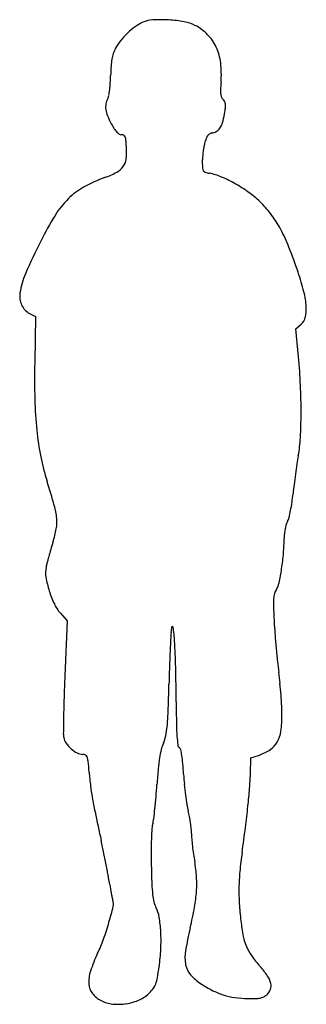
# Model space of a CAD drawing. Units: inches. Extents: x 5 to 138, y 3 to 460.
import ezdxf

# ---------------------------------------------------------------- set-up
doc = ezdxf.new("R2010")
doc.units = ezdxf.units.IN
doc.header["$MEASUREMENT"] = 0
doc.layers.add('freecads.com', color=7, linetype='Continuous')

msp = doc.modelspace()

# ---------------------------------------------------------------- linework, layer by layer
at = {"layer": 'freecads.com'}
for p, q in [((9.95, 323.31), (12.75, 321.86)), ((12.75, 321.86), (12.31, 300.54)), ((133.59, 316.23), (135.97, 318.29)), ((134.77, 303.23), (133.59, 316.23)), ((24.23, 184.22), (27.32, 180.7)), ((27.32, 180.7), (26.27, 154.97)), ((112.44, 109.65), (112.69, 117.06)), ((112.69, 117.06), (116.58, 118.41))]:
    msp.add_line(p, q, dxfattribs=at)
for centre, radius, start, end in [((70.94, 439.85), 20.35, 114.4554, 126.02), ((67.8, 446.74), 12.78, 93.0609, 114.4554), ((70.61, 394.24), 65.35, 86.678, 93.0609), ((70.63, 394.66), 64.94, 80.1619, 86.6779), ((78.8, 441.74), 17.15, 62.6252, 80.1619), ((75.85, 436.05), 23.56, 44.757, 62.6251), ((80.34, 426.95), 36.31, 133.5344, 141.0405), ((80.26, 427.03), 36.2, 126.02, 133.5345), ((78.24, 438.42), 20.2, 24.7037, 44.757), ((68.3, 436.68), 20.83, 141.0405, 152.419), ((65.82, 438.08), 17.99, 161.187, 169.7245), ((65.23, 438.29), 17.36, 152.4189, 161.1871), ((74.56, 436.72), 24.25, 6.6649, 24.7037), ((75.63, 436.31), 27.96, 169.7244, 176.329), ((54.47, 434.38), 44.47, 355.2077, 6.6649), ((142.2, 432.03), 94.67, 176.329, 178.992), ((-10.46, 434.06), 57.99, 353.0512, 356.2605), ((-24.34, 434.96), 71.89, 356.2605, 358.992), ((185.83, 423.36), 87.35, 175.2077, 177.516), ((-5.21, 433.42), 52.7, 350.0817, 353.0513), ((111.95, 426.57), 13.4, 177.5161, 186.7375), ((103.85, 425.61), 5.24, 186.7376, 202.786), ((53.01, 419), 7.81, 168.904, 187.8685), ((54.18, 418.77), 9, 151.8451, 168.9039), ((42.34, 425.1), 4.42, 331.845, 350.0817), ((101.37, 424.57), 2.55, 202.7858, 230.3098), ((97.95, 420.46), 2.8, 27.7502, 50.3099), ((97.36, 420.15), 3.46, 8.5331, 27.7503), ((94.03, 419.65), 6.84, 355.7216, 8.5331), ((57.14, 419.57), 11.98, 187.8686, 202.5647), ((56.83, 423.47), 44.26, 345.8142, 351.4715), ((70.71, 421.39), 30.22, 351.4716, 355.7215), ((82.05, 429.92), 38.95, 202.5648, 208.6692), ((77.51, 427.44), 33.78, 208.6692, 213.1016), ((88.62, 415.43), 11.46, 330.3668, 345.8142), ((58.36, 414.95), 10.92, 213.1015, 223.3902), ((54.57, 411.37), 5.71, 223.3902, 237.9606), ((96.13, 401.39), 5.79, 101.3099, 116.3228), ((94.02, 411.91), 4.95, 281.31, 307.5352), ((93.41, 412.71), 5.95, 307.5353, 330.3667), ((52.6, 408.22), 1.99, 237.9606, 270), ((52.6, 404.07), 2.16, 60.9211, 90), ((52.94, 404.68), 1.46, 21.8793, 60.9211), ((49.31, 403.22), 5.37, 5.3208, 21.8793), ((-24.02, 396.4), 79.01, 2.9956, 5.3208), ((116.68, 395.76), 26.3, 165.8665, 170.2819), ((116.65, 395.77), 26.27, 160.681, 165.8665), ((96.26, 402.92), 4.65, 142.0132, 160.681), ((94.81, 404.05), 2.82, 116.3229, 142.0132), ((21.5, 398.78), 33.43, 353.4105, 2.9956), ((142.47, 391.34), 52.46, 172.9128, 175.5446), ((142.54, 391.33), 52.53, 170.2819, 172.9128), ((47.16, 395.81), 7.61, 324.6417, 353.4105), ((116.05, 393.4), 25.96, 175.5446, 180), ((134.26, 393.4), 44.16, 180, 183.5493), ((29.42, 428.61), 44.98, 290.0379, 297.8178), ((46.46, 396.31), 8.46, 297.8177, 324.6417), ((92.58, 390.81), 2.41, 183.5494, 213.0222), ((91.93, 390.39), 1.64, 213.0223, 251.946), ((96.26, 403.66), 15.59, 251.9461, 259.3747), ((88.39, 361.72), 27.08, 66.7613, 79.3747), ((68.18, 322.34), 68.14, 110.038, 119.1187), ((73.75, 327.62), 64.19, 60.1426, 66.7612), ((51, 353.19), 32.83, 119.1187, 134.799), ((71.56, 323.82), 68.58, 53.6598, 60.1425), ((57.32, 346.81), 41.81, 134.7989, 148.2953), ((84.59, 341.53), 46.59, 44.9988, 53.6597), ((82.81, 339.75), 49.11, 36.2418, 44.9988), ((151.57, 288.59), 152.59, 148.2952, 153.4457), ((79.75, 337.51), 52.9, 27.9602, 36.2418), ((54.67, 324.19), 81.3, 21.5002, 27.9601), ((308.19, 210.32), 327.68, 153.4456, 156.3572), ((-113.73, 257.86), 262.3, 18.8012, 21.5002), ((40.49, 327.51), 35.45, 156.3572, 171.2904), ((16.6, 302.23), 124.61, 14.4275, 18.8011), ((15.37, 331.36), 10.03, 171.2904, 204.3422), ((102.67, 324.37), 35.74, 3.3455, 14.4275), ((13.73, 330.62), 8.24, 204.3421, 242.6556), ((121.19, 325.45), 17.2, 346.7575, 3.3454), ((131.97, 322.91), 6.11, 310.8802, 346.7575), ((-169, 275.77), 305.01, 2.6556, 5.1662), ((397.81, 292.73), 385.58, 178.8381, 181.3977), ((-128.64, 277.64), 264.6, 359.8627, 2.6556), ((192.53, 287.72), 180.24, 181.3978, 185.9181), ((-81.84, 277.53), 217.8, 356.8727, 359.8627), ((146.84, 282.98), 134.3, 185.9182, 191.2242), ((66.88, 269.4), 68.86, 349.8205, 356.8727), ((120.68, 277.79), 107.63, 191.2242, 197.4883), ((270.93, 232.76), 138.45, 169.8204, 171.3946), ((470.71, 202.53), 340.51, 171.3946, 172.1984), ((483.45, 200.78), 353.36, 172.1983, 172.9968), ((-374.47, 121.78), 411.52, 15.8464, 17.4883), ((337.01, 218.77), 205.83, 172.9968, 174.1936), ((49.01, 248.06), 83.66, 351.4916, 354.1936), ((-11.01, 224.95), 33.7, 5.5863, 15.8464), ((56.68, 246.91), 75.9, 348.585, 351.4916), ((122.29, 230.72), 8.32, 332.6556, 345.7691), ((65.24, 245.18), 67.17, 345.7692, 348.585), ((5.03, 226.52), 17.58, 349.6834, 5.5863), ((152.22, 218.53), 24.15, 163.5183, 168.5552), ((137.33, 222.93), 8.62, 152.6556, 163.5183), ((-27.59, 232.45), 50.74, 342.4687, 349.6833), ((146.53, 219), 18.45, 173.4919, 179.9094), ((154.22, 218.13), 26.18, 168.5552, 173.4918), ((194.74, 162.22), 182.43, 162.4687, 163.5621), ((44.39, 219.16), 83.7, 355.1949, 359.9094), ((185.03, 164.68), 172.41, 164.6077, 165.6445), ((205.52, 159.04), 193.66, 163.5621, 164.6077), ((15.68, 221.58), 112.51, 351.4181, 355.1949), ((47.62, 199.85), 30.57, 165.6446, 169.3747), ((30.39, 203.08), 13.04, 169.3748, 189.6696), ((10.48, 222.36), 117.76, 348.1896, 351.4181), ((64.62, 208.91), 47.76, 189.6696, 197.395), ((117.08, 200.07), 8.86, 326.7661, 348.1897), ((65.33, 209.14), 48.51, 197.395, 205.1708), ((135.17, 190.08), 11.99, 164.407, 176.021), ((130.23, 191.46), 6.86, 146.7661, 164.407), ((37.97, 196.28), 18.28, 205.1708, 221.2835), ((158.35, 188.46), 35.23, 176.0211, 182.0131), ((502.91, 200.58), 380, 182.0132, 183.0601), ((364.98, 193.2), 241.88, 183.0601, 184.3761), ((885.16, 130.89), 810.81, 176.85422, 177.33895), ((93.78, 174.38), 18.24, 169.4185, 176.8542), ((76.21, 177.66), 0.367, 8.5697, 169.4185), ((4.63, 166.88), 72.75, 3.528, 8.5696), ((576.85, 209.42), 454.37, 184.3761, 185.197), ((-234.68, 152.12), 312.52, 1.2935, 3.528), ((740.81, 137.6), 666.3, 177.33895, 178.04254), ((569.16, 208.72), 446.64, 185.197, 186.0205), ((1062.43, 126.6), 988.11, 178.04249, 178.56617), ((325.38, 183.01), 201.51, 186.0205, 187.5136), ((-850.4, 138.22), 928.4, 0.30144, 1.29356), ((-28.08, 136.39), 155.01, 5.6765, 7.5136), ((1077.58, 112.14), 1052.18, 177.66732, 178.21552), ((-1266.85, 184.91), 1341.89, 358.00997, 358.56619), ((-108.3, 128.41), 235.62, 4.3342, 5.6765), ((-93.73, 129.52), 221.01, 2.9775, 4.3342), ((677.73, 124.6), 652.13, 178.21556, 179.00005), ((953.17, 147.71), 875.2, 180.30141, 180.9665), ((-39.28, 142.25), 113.58, 354.6147, 358.01), ((50.03, 136.99), 77.06, 0.0001, 2.9774), ((1030.77, 118.44), 1005.23, 179.0001, 179.43005), ((194.38, 134.91), 116.3, 180.9665, 183.9116), ((72.34, 136.99), 54.75, 352.0963, 0), ((35.16, 128.34), 9.57, 179.4301, 191.286), ((36.46, 135.11), 37.5, 347.9528, 354.6147), ((112.54, 131.41), 14.17, 330.499, 352.0963), ((32.18, 127.75), 6.53, 191.2859, 215.8771), ((39.64, 133.14), 15.73, 215.877, 228.6262), ((88.59, 116.55), 18.11, 156.1379, 166.0169), ((56.09, 130.92), 17.43, 336.1379, 347.9528), ((140.17, 131.2), 61.96, 183.9115, 187.4819), ((115.84, 129.55), 10.37, 304.2358, 330.4989), ((39.37, 132.84), 15.33, 228.6261, 241.4733), ((34.56, 123.99), 5.26, 241.4733, 270), ((112.95, 110.48), 43.21, 166.0168, 171.1746), ((80.71, 123.39), 1.99, 187.4819, 230.3098), ((78.2, 120.37), 1.93, 13.7186, 50.3099), ((48.48, 113.11), 32.53, 9.0431, 13.7187), ((109.49, 138.88), 21.67, 289.0963, 304.2357), ((34.56, 115.95), 2.78, 61.7911, 90), ((35.1, 116.95), 1.65, 20.1264, 61.791), ((28.96, 114.7), 8.18, 6.0925, 20.1264), ((-202.8, 89.96), 241.26, 4.8788, 6.0925), ((149.09, 104.87), 79.78, 171.1745, 174.8787), ((30.75, 110.29), 50.48, 4.8399, 9.0431), ((-92.09, 99.89), 173.76, 3.1652, 4.8398), ((237.85, 127.58), 201, 184.8788, 186.7111), ((368.2, 85.23), 299.77, 174.8786, 176.2624), ((-27.13, 114.36), 139.65, 355.3272, 358.0655), ((208.32, 116.5), 127.1, 183.1652, 185.3052), ((132.7, 115.2), 95.12, 186.7111, 189.9174), ((-228.49, 124.21), 298.19, 355.1387, 356.2624), ((231.02, 118.61), 149.91, 185.3053, 187.1962), ((-226.62, 130.67), 339.81, 353.9179, 355.3271), ((239.67, 133.9), 203.71, 189.9173, 191.8488), ((-167.54, 119.03), 237.02, 353.804, 355.1387), ((215.34, 116.63), 134.1, 187.1962, 189.102), ((2616.15, 632.49), 2631.92, 191.84885, 192.14587), ((-158.69, 118.07), 228.13, 352.6352, 353.804), ((113.31, 100.29), 30.76, 189.102, 194.7884), ((45.23, 82.31), 39.65, 10.9873, 14.7884), ((-359.73, 144.85), 473.67, 352.7133, 353.9179), ((52.49, 90.77), 15.18, 344.1825, 352.6353), ((22.25, 77.85), 63.06, 8.3023, 10.9873), ((25.5, 78.33), 59.76, 5.5885, 8.3024), ((241.18, 73.43), 174.81, 176.4131, 178.0173), ((77.48, 83.69), 10.79, 164.1826, 176.413), ((62.29, 81.93), 22.8, 0.0166, 5.5886), ((-765.92, 196.79), 883.17, 351.95778, 352.71339), ((-647.12, -69.83), 706.06, 11.64906, 12.14593), ((252.16, 73.05), 185.79, 178.0173, 179.8382), ((113.7, 81.94), 28.61, 180.0167, 184.7745), ((202.92, 89.39), 118.14, 184.7745, 186.4333), ((329.59, 72.83), 263.23, 179.8382, 181.2405), ((216.1, 90.88), 131.41, 186.4333, 188.0774), ((296.6, 46.66), 189.9, 171.9578, 174.6503), ((-651.76, -70.78), 710.8, 11.15471, 11.64906), ((193.01, 87.6), 108.08, 188.0774, 189.981), ((20.82, 57.3), 66.76, 3.8494, 9.9811), ((-576.89, -56.02), 634.49, 10.67068, 11.15471), ((573.33, 78.11), 507.03, 181.2406, 182.2006), ((208.19, 54.94), 101.11, 174.6503, 178.966), ((-48.67, 43.51), 96.97, 8.7323, 10.6707), ((38.81, 58.51), 48.73, 356.0857, 3.8495), ((185.81, 79.52), 140.26, 188.7322, 189.7234), ((153.64, 74.01), 107.62, 189.7235, 190.9324), ((135.32, 61.28), 68.69, 182.2006, 186.3935), ((22.67, 59.61), 64.9, 349.5337, 356.0857), ((199.28, 55.1), 92.19, 178.966, 183.5149), ((152.98, 73.88), 106.94, 190.9324, 191.9546), ((54.14, 52.96), 5.92, 191.9547, 200.3695), ((44.24, 49.28), 4.64, 346.3294, 20.3696), ((94.29, 56.68), 27.4, 186.3934, 193.5361), ((78.4, 52.86), 11.06, 193.5361, 207.5983), ((-124.05, 90.21), 177.84, 343.8704, 346.3294), ((55.37, 40.81), 14.93, 9.3197, 27.5983), ((-104.28, 83.07), 194, 346.6379, 349.5337), ((238.57, 57.52), 131.56, 183.5148, 186.9995), ((7.74, 33), 63.19, 3.0604, 9.3196), ((213.1, 54.39), 105.9, 186.9995, 190.9566), ((-75.74, 76.24), 127.55, 340.1815, 343.8703), ((236.73, 2.06), 156.5, 166.6378, 170.7342), ((-24.71, 57.86), 73.32, 334.5971, 340.1814), ((-7.11, 32.2), 78.06, 357.1884, 3.0604), ((132.55, 38.79), 23.85, 190.9566, 202.9223), ((-19.26, 32.8), 90.23, 351.9209, 357.1884), ((129.95, 37.7), 21.03, 202.9223, 215.8972), ((105.97, -4.21), 71.36, 154.5971, 161.8007), ((99.83, 24.4), 17.79, 170.7342, 191.0184), ((169.73, 66.49), 70.14, 215.8973, 221.1884), ((-66.22, 39.47), 137.66, 349.7917, 351.9208), ((91.67, 22.81), 9.48, 191.0184, 221.7568), ((79.99, -12.04), 49.11, 34.6001, 41.1884), ((52.92, 13.24), 15.51, 161.8007, 184.1524), ((52.61, 18.07), 16.92, 339.8231, 349.7917), ((103.66, 33.51), 25.55, 221.7568, 236.4253), ((112.27, 10.22), 9.9, 12.9968, 34.6), ((45.48, 12.69), 8.05, 184.1523, 217.8485), ((54.28, 19.47), 16.08, 315, 324.6761), ((60.19, 15.28), 8.84, 324.6761, 339.8231), ((116.83, 53.35), 49.36, 236.4253, 243.4169), ((110.25, 40.2), 34.65, 243.4169, 252.5317), ((115.57, 12.02), 6.59, 312.1287, 338.9395), ((117.25, 11.37), 4.79, 338.9395, 12.9969), ((48.34, 14.92), 11.67, 217.8484, 243.364), ((51.11, 26.78), 24.04, 279.1057, 294.2462), ((54.5, 19.25), 15.78, 294.2462, 315), ((110.27, 40.28), 34.74, 252.5317, 261.633), ((112.48, 55.27), 49.88, 261.633, 268.5726), ((112.95, 74.28), 68.9, 268.5727, 271.4632), ((114.37, 18.69), 13.3, 271.4632, 281.2434), ((115.65, 12.25), 6.73, 281.2435, 295.9819), ((115.99, 11.55), 5.96, 295.982, 312.1287), ((50.25, 18.72), 15.93, 243.364, 263.9794), ((51.1, 26.83), 24.08, 263.9794, 279.1057)]:
    msp.add_arc(centre, radius, start, end, dxfattribs=at)

doc.saveas('drawing.dxf')
